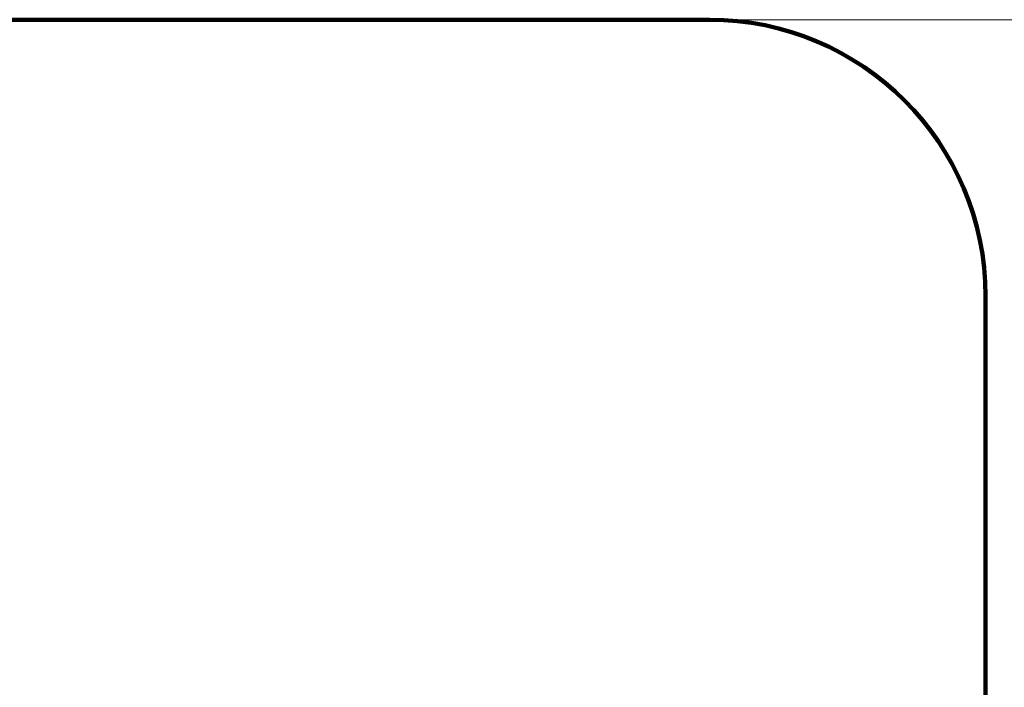
# Model space of a CAD drawing. Units: millimetres. Extents: x -7460 to 6866, y -3629 to 4972.
# Drawn here: x 641 to 4207, y 2556 to 4972 of the extents above; entities that cross this region are included whole.
import ezdxf

# ---------------------------------------------------------------- set-up
doc = ezdxf.new("R2010")
doc.units = ezdxf.units.MM
doc.layers.add('DiKom', color=7, linetype='Continuous')
doc.styles.add('style1', font='arialbd.ttf', dxfattribs={"width": 0.8})
doc.dimstyles.new('1-50', dxfattribs={"dimtxt": 750, "dimasz": 200, "dimexe": 100, "dimexo": 0, "dimgap": 200, "dimtad": 1, "dimtxsty": 'style1', "dimcen": 200, "dimclrd": 7, "dimclre": 7, "dimclrt": 7, "dimadec": 1, "dimazin": 2, "dimtfac": 1, "dimtmove": 0, "dimatfit": 2, "dimfxl": 0, "dimlwd": 25, "dimlwe": 18, "dimarcsym": 0})

# ---------------------------------------------------------------- blocks, each defined once
blk = doc.blocks.new('*D18')
at = {"layer": 'Defpoints', "color": 0, "transparency": 16777216}
for p in [(3130.4, 4971.9), (3494.3, -2228.1), (6766.4, -2228.1)]:
    blk.add_point(p, dxfattribs=at)
at = {"layer": 'DiKom', "color": 7, "lineweight": 18, "transparency": 16777216}
for p, q in [((3130.4, 4971.9), (6866.4, 4971.9)), ((3494.3, -2228.1), (6866.4, -2228.1))]:
    blk.add_line(p, q, dxfattribs=at)
at = {"layer": 'DiKom', "color": 7, "lineweight": 25, "transparency": 16777216}
blk.add_line((6766.4, 4771.9), (6766.4, -2028.1), dxfattribs=at)
at = {"layer": 'DiKom', "color": 7, "transparency": 16777216}
for points in [[(6733, 4771.9), (6799.7, 4771.9), (6766.4, 4971.9)], [(6733, -2028.1), (6799.7, -2028.1), (6766.4, -2228.1)]]:
    blk.add_solid(points, dxfattribs=at)
at = {"layer": 'DiKom', "color": 7, "transparency": 16777216, "insert": (6183.4, 1342.9), "char_height": 750, "attachment_point": 5, "rotation": 90, "style": 'style1'}
blk.add_mtext('7200', dxfattribs=at)

msp = doc.modelspace()

# ---------------------------------------------------------------- linework, layer by layer
at = {"layer": 'DiKom', "color": 3, "lineweight": 211}
for p, q in [((3138.961, 4971.903), (-1712.225, 4971.903)), ((4138.961, -1228.097), (4138.961, 3971.903))]:
    msp.add_line(p, q, dxfattribs=at)
msp.add_arc((3138.961, 3971.903), 1000, 0, 90, dxfattribs=at)

# ---------------------------------------------------------------- dimensions: what is measured, and where the dimension line sits
at = {"layer": 'DiKom'}
dim = msp.add_linear_dim(base=(6766.366, -2228.097), p1=(3130.426, 4971.903), p2=(3494.319, -2228.097), angle=270, dimstyle='1-50', dxfattribs=at)
dim.commit()
dim.dimension.update_dxf_attribs({"geometry": '*D18', "text_midpoint": (6766.366, 1342.939), "dimtype": 160})

doc.saveas('drawing.dxf')
